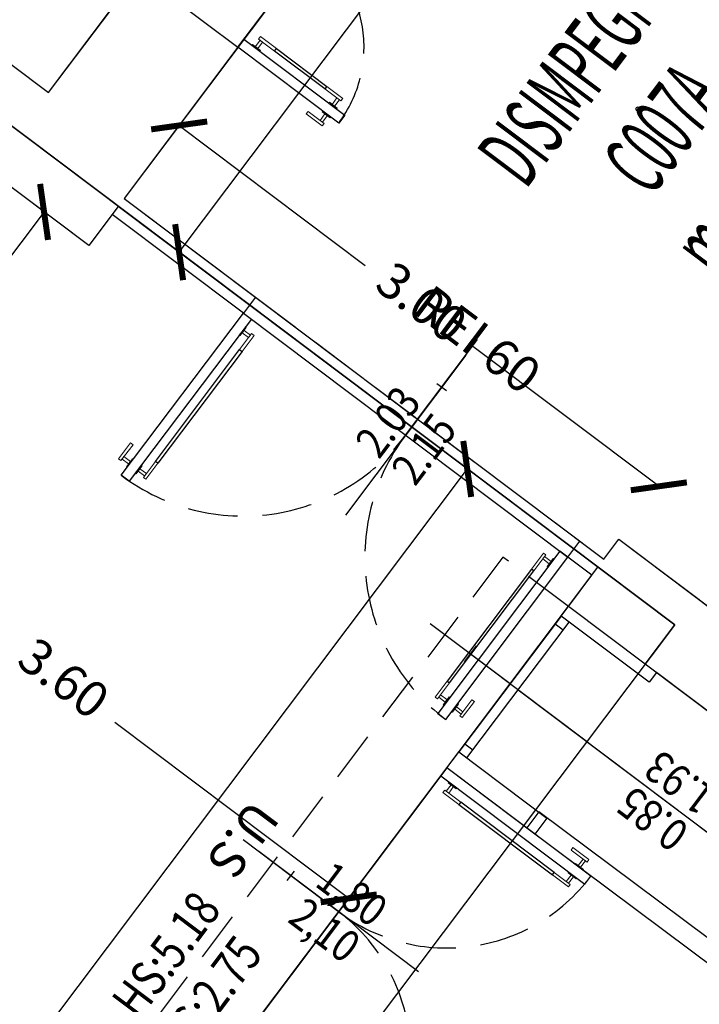
# Model space of a CAD drawing. Units: inches. Extents: x 281767 to 921357, y 25316 to 225119.
# Drawn here: x 909202 to 909541, y 152577 to 153069 of the extents above; entities that cross this region are included whole.
import ezdxf
from ezdxf.enums import TextEntityAlignment as Align

# ---------------------------------------------------------------- set-up
doc = ezdxf.new("R2010")
doc.units = ezdxf.units.IN
doc.header["$MEASUREMENT"] = 0
doc.linetypes.add('HIDDEN', pattern=[0.375, 0.25, -0.125])
doc.layers.get('Defpoints').update_dxf_attribs({"color": 255})
for name, color, linetype in [('CATASTO 2', 210, 'Continuous'), ('EDIFICI_0', 252, 'Continuous'), ('EDIFICI_A-Campiture', 252, 'Continuous'), ('EDIFICI_A-FINESTRE', 135, 'Continuous'), ('EDIFICI_A-LOCALI', 7, 'Continuous'), ('EDIFICI_A-Polilinee', 135, 'Continuous'), ('EDIFICI_A-Polilinee lorde', 2, 'Continuous'), ('EDIFICI_A-PORTE', 53, 'Continuous'), ('EDIFICI_A-Quote', 5, 'Continuous'), ('EDIFICI_A-Travi', 5, 'HIDDEN'), ('EDIFICI_AA-Altezza', 6, 'Continuous'), ('EDIFICI_AA-Caratteristiche', 135, 'Continuous'), ('EDIFICI_AA-Destinazione', 53, 'Continuous'), ('EDIFICI_AA-Destinazione CEI', 30, 'Continuous'), ('EDIFICI_AA-Finestre', 252, 'Continuous'), ('EDIFICI_AA-Muri', 252, 'Continuous'), ('EDIFICI_AA-N.Vano', 5, 'Continuous'), ('EDIFICI_AA-Porte', 4, 'Continuous'), ('EDIFICI_AA-Rapporti', 135, 'Continuous'), ('EDIFICI_AA-Superficie', 135, 'Continuous'), ('EDIFICI_AA-Testi', 4, 'Continuous'), ('PROG_A_VISTA', 252, 'Continuous')]:
    doc.layers.add(name, color=color, linetype=linetype)
for name, color, linetype, plot in [('EDIFICI_AA-ClasseREI', 230, 'Continuous', False), ('EDIFICI_AA-Nretichette', 7, 'Continuous', False), ('EDIFICI_AA-Postiletto', 7, 'Continuous', False)]:
    doc.layers.add(name, color=color, linetype=linetype, plot=plot)
doc.styles.add('E_ROMANS', font='romans')
doc.styles.get("Standard").update_dxf_attribs({"font": 'arial.ttf'})
doc.dimstyles.new('E_1_100', dxfattribs={"dimtxt": 0.18, "dimasz": 0.2, "dimexe": 0, "dimexo": 0, "dimgap": 0.0625, "dimtad": 0, "dimtoh": 1, "dimzin": 1, "dimdsep": 46, "dimtxsty": 'E_ROMANS', "dimblk": 'ARCHTICK', "dimcen": 0.25, "dimse1": 1, "dimse2": 1, "dimclrd": 256, "dimclrt": 256, "dimadec": 0, "dimazin": 0, "dimtfac": 1, "dimtmove": 0, "dimatfit": 2, "dimldrblk": 'ARCHTICK', "dimfxl": 0.2, "dimfxlon": 1, "dimarcsym": 0})

# ---------------------------------------------------------------- blocks, each defined once
blk = doc.blocks.new('*U468')
for q in [(-0.5, 0), (1.35, 0)]:
    blk.add_line((0.5, 0), q)
at = {"flags": 9}
for tag in ['YAC_VANO_CLASSE', 'YAC_BLOCK', 'YAC_BLOCKID', 'YAC_BLOCKCODE', 'YAC_AZIENDA', 'YAC_NAMEU', 'YAC_DESCRIPTION', 'YAC_DESCRIZIONEAZIENDA', 'YAC_DESCRIZIONEU', 'YAC_NAME', 'YAC_NAMEB', 'YAC_UTENTE', 'YAC_CODUTENTE', 'YAC_DESCUTENTE', 'YAC_LEVEL1', 'YAC_LEVEL2', 'YAC_LEVEL3', 'YAC_LEVEL4', 'YAC_LEVEL5', 'YAC_LEVEL1DESC', 'YAC_LEVEL2DESC', 'YAC_LEVEL3DESC', 'YAC_LEVEL4DESC', 'YAC_LEVEL5DESC', 'YAC_POSITION1']:
    blk.add_attdef(tag, (0, 0), '', height=1, dxfattribs=at)
blk = doc.blocks.new('_ArchTick')
at = {"color": 0, "linetype": 'ByBlock', "const_width": 0.15}
blk.add_lwpolyline([(-0.5, -0.5), (0.5, 0.5)], dxfattribs=at)
blk = doc.blocks.new('*D587')
at = {"layer": 'Defpoints', "color": 0, "transparency": 16777216}
for p in [(58.4239, 22.8714), (53.7041, 17.9016), (54.3596, 17.4134)]:
    blk.add_point(p, dxfattribs=at)
at = {"layer": 'EDIFICI_A-Quote', "lineweight": -2, "transparency": 16777216}
for p, q in [((57.7683, 23.3596), (55.3772, 20.1485)), ((53.7041, 17.9016), (54.98, 19.6151))]:
    blk.add_line(p, q, dxfattribs=at)
at = {"layer": 'EDIFICI_A-Quote', "lineweight": -2, "transparency": 16777216, "xscale": 0.2, "yscale": 0.2, "zscale": 0.2}
for p, rotation in [((57.7683, 23.3596), 53.32707202020544), ((53.7041, 17.9016), 233.3270720202054)]:
    blk.add_blockref('_ArchTick', p, dxfattribs=dict(at, rotation=rotation))
at = {"layer": 'EDIFICI_A-Quote', "transparency": 16777216, "insert": (55.1786, 19.8818), "char_height": 0.18, "attachment_point": 5, "rotation": 53.3271, "style": 'E_ROMANS'}
blk.add_mtext('6.80', dxfattribs=at)
blk = doc.blocks.new('*D588')
at = {"layer": 'Defpoints', "color": 0, "transparency": 16777216}
for p in [(52.6786, 21.1837), (57.1869, 21.2103), (55.566, 19.0336)]:
    blk.add_point(p, dxfattribs=at)
at = {"layer": 'EDIFICI_A-Quote', "lineweight": -2, "transparency": 16777216}
for p, q in [((54.2995, 23.3604), (55.4731, 22.4865)), ((57.1869, 21.2103), (56.0133, 22.0842))]:
    blk.add_line(p, q, dxfattribs=at)
at = {"layer": 'EDIFICI_A-Quote', "lineweight": -2, "transparency": 16777216, "xscale": 0.2, "yscale": 0.2, "zscale": 0.2}
for p, rotation in [((54.2995, 23.3604), 143.3270720196223), ((57.1869, 21.2103), 323.3270720196223)]:
    blk.add_blockref('_ArchTick', p, dxfattribs=dict(at, rotation=rotation))
at = {"layer": 'EDIFICI_A-Quote', "transparency": 16777216, "insert": (55.7432, 22.2853), "char_height": 0.18, "attachment_point": 5, "rotation": 323.3271, "style": 'E_ROMANS'}
blk.add_mtext('3.60', dxfattribs=at)
blk = doc.blocks.new('*D592')
at = {"layer": 'Defpoints', "color": 0, "transparency": 16777216}
for p in [(56.3201, 25.0693), (56.1222, 24.8035), (58.5284, 23.0118)]:
    blk.add_point(p, dxfattribs=at)
at = {"layer": 'EDIFICI_A-Quote', "lineweight": -2, "transparency": 16777216}
for p, q in [((56.3201, 25.0693), (57.2531, 24.3746)), ((58.7263, 23.2776), (57.7933, 23.9723))]:
    blk.add_line(p, q, dxfattribs=at)
at = {"layer": 'EDIFICI_A-Quote', "lineweight": -2, "transparency": 16777216, "xscale": 0.2, "yscale": 0.2, "zscale": 0.2}
for p, rotation in [((56.3201, 25.0693), 143.3270720215797), ((58.7263, 23.2776), 323.3270720215797)]:
    blk.add_blockref('_ArchTick', p, dxfattribs=dict(at, rotation=rotation))
at = {"layer": 'EDIFICI_A-Quote', "transparency": 16777216, "insert": (57.5232, 24.1734), "char_height": 0.18, "attachment_point": 5, "rotation": 323.3271, "style": 'E_ROMANS'}
blk.add_mtext('3.00', dxfattribs=at)
blk = doc.blocks.new('*U474')
at = {"layer": 'Defpoints'}
for p, q in [((-0.425, 0.05), (-0.425, 2.05)), ((-0.425, 0), (-0.425, -0.5)), ((-0.475, -0.25), (-0.375, -0.25))]:
    blk.add_line(p, q, dxfattribs=at)
at = {"layer": 'EDIFICI_AA-Finestre'}
for p, q in [((0, 0.05), (-0.85, 0.05)), ((-0.85, 0.05), (-0.85, 0)), ((-0.8, 0.05), (-0.8, 0)), ((-0.05, 0), (-0.05, 0.05)), ((0, 0), (0, 0.05)), ((-0.85, 0), (0, 0))]:
    blk.add_line(p, q, dxfattribs=at)
at = {"layer": 'Defpoints', "flags": 14}
blk.add_attdef('LARG', text='', height=0.1, rotation=90, dxfattribs=at).set_placement((-0.475, -0.25), align=Align.BOTTOM_CENTER)
at = {"layer": 'Defpoints', "flags": 12}
blk.add_attdef('ALT', text='', height=0.1, rotation=90, dxfattribs=at).set_placement((-0.3, -0.25), align=Align.TOP_CENTER)
at = {"layer": 'EDIFICI_AA-Altezza', "style": 'E_ROMANS', "width": 0.8, "flags": 12}
blk.add_attdef('HD', text='', height=0.18, rotation=270, dxfattribs=at).set_placement((-0.35, 2.05), align=Align.MIDDLE_CENTER)
blk = doc.blocks.new('*D616')
at = {"layer": 'Defpoints', "color": 0, "transparency": 16777216}
for p in [(55.8714, 24.4667), (44.1141, 9.1461), (44.2423, 9.0506)]:
    blk.add_point(p, dxfattribs=at)
at = {"layer": 'EDIFICI_A-Quote', "lineweight": -2, "transparency": 16777216}
for p, q in [((55.6469, 24.6338), (50.1098, 17.1979)), ((44.1141, 9.1461), (49.6512, 16.582))]:
    blk.add_line(p, q, dxfattribs=at)
at = {"layer": 'EDIFICI_A-Quote', "lineweight": -2, "transparency": 16777216, "xscale": 0.2, "yscale": 0.2, "zscale": 0.2}
for p, rotation in [((55.6469, 24.6338), 53.32707200241167), ((44.1141, 9.1461), 233.3270720024117)]:
    blk.add_blockref('_ArchTick', p, dxfattribs=dict(at, rotation=rotation))
at = {"layer": 'EDIFICI_A-Quote', "transparency": 16777216, "insert": (49.8805, 16.8899), "char_height": 0.18, "attachment_point": 5, "rotation": 53.3271, "style": 'E_ROMANS'}
blk.add_mtext('19.31', dxfattribs=at)
blk = doc.blocks.new('*U469')
blk.add_line((0.5, 0), (-0.5, 0))
at = {"flags": 9}
for tag in ['YAC_VANO_CLASSE', 'YAC_BLOCK', 'YAC_BLOCKID', 'YAC_BLOCKCODE', 'YAC_AZIENDA', 'YAC_NAMEU', 'YAC_DESCRIPTION', 'YAC_DESCRIZIONEAZIENDA', 'YAC_DESCRIZIONEU', 'YAC_NAME', 'YAC_NAMEB', 'YAC_UTENTE', 'YAC_CODUTENTE', 'YAC_DESCUTENTE', 'YAC_LEVEL1', 'YAC_LEVEL2', 'YAC_LEVEL3', 'YAC_LEVEL4', 'YAC_LEVEL5', 'YAC_LEVEL1DESC', 'YAC_LEVEL2DESC', 'YAC_LEVEL3DESC', 'YAC_LEVEL4DESC', 'YAC_LEVEL5DESC', 'YAC_POSITION1']:
    blk.add_attdef(tag, (0, 0), '', height=1, dxfattribs=at)
blk = doc.blocks.new('Porte_Maniglione')
at = {"layer": 'EDIFICI_AA-Porte', "lineweight": 0}
blk.add_line((0, -0.05), (0, 0), dxfattribs=at)
blk.add_lwpolyline([(0.005, -0.05), (0.005, -0.1), (0, -0.1), (0, -0.05)], close=True, dxfattribs=at)
at = {"layer": 'EDIFICI_AA-Porte', "lineweight": 0, "flags": 128}
for points in [[(0.045, -0.0675), (0.005, -0.0675), (0.005, -0.0825), (0.045, -0.0825), (0.045, -0.0675)], [(0.06, -0.0575), (0.045, -0.0575), (0.045, -0.1575), (0.06, -0.1575), (0.06, -0.0575)]]:
    blk.add_lwpolyline(points, close=True, dxfattribs=at)
at = {"layer": 'EDIFICI_AA-Porte', "lineweight": 0}
blk.add_point((0, -0.05), dxfattribs=at)
blk = doc.blocks.new('Porte_Maniglie')
at = {"layer": 'EDIFICI_AA-Porte', "lineweight": 0}
blk.add_line((0.05, 0), (0, 0), dxfattribs=at)
at = {"layer": 'EDIFICI_AA-Porte', "lineweight": 0, "flags": 128}
for points in [[(0.0575, 0.06), (0.0575, 0.045), (0.1575, 0.045), (0.1575, 0.06), (0.0575, 0.06)], [(0.0675, 0.045), (0.0675, 0.005), (0.0825, 0.005), (0.0825, 0.045), (0.0675, 0.045)], [(0.0575, -0.11), (0.0575, -0.095), (0.1575, -0.095), (0.1575, -0.11), (0.0575, -0.11)], [(0.0675, -0.095), (0.0675, -0.055), (0.0825, -0.055), (0.0825, -0.095), (0.0675, -0.095)]]:
    blk.add_lwpolyline(points, close=True, dxfattribs=at)
at = {"layer": 'EDIFICI_AA-Porte', "lineweight": 0}
for points in [[(0.05, 0.005), (0.1, 0.005), (0.1, 0), (0.05, 0)], [(0.05, -0.055), (0.1, -0.055), (0.1, -0.05), (0.05, -0.05)]]:
    blk.add_lwpolyline(points, close=True, dxfattribs=at)
blk.add_point((0.05, 0), dxfattribs=at)
blk = doc.blocks.new('*U476')
at = {"layer": 'Defpoints'}
for p, q in [((-1.8, 0), (0, 0)), ((-0.9, 0), (-0.9, -0.598)), ((-0.87, -0.299), (-0.93, -0.299))]:
    blk.add_line(p, q, dxfattribs=at)
at = {"layer": 'EDIFICI_AA-Porte'}
for points in [[(-1.75, 0), (-1.75, 0.9), (-1.8, 0.9), (-1.8, 0)], [(-0.05, 0), (-0.05, 0.9), (0, 0.9), (0, 0)], [(-1.69, 0.7425), (-1.705, 0.7425), (-1.705, 0.1575), (-1.69, 0.1575)], [(-0.1101, 0.7425), (-0.0951, 0.7425), (-0.095, 0.1575), (-0.11, 0.1575)]]:
    blk.add_lwpolyline(points, close=True, dxfattribs=at)
at = {"layer": 'EDIFICI_AA-Porte', "linetype": 'HIDDEN'}
for centre, start, end in [((-1.8, 0), 0, 90), ((0, 0), 90, 180)]:
    blk.add_arc(centre, 0.9, start, end, dxfattribs=at)
for name, p, rotation in [('Porte_Maniglie', (-1.75, 0.9), 270), ('Porte_Maniglione', (-0.05, 0), 180)]:
    blk.add_blockref(name, p, dxfattribs=dict(rotation=rotation))
at = {"extrusion": (0, 0, -1), "zscale": -1}
for name, p, rotation in [('Porte_Maniglie', (0.05, 0.9), 270.037978869471), ('Porte_Maniglione', (1.75, 0), 180)]:
    blk.add_blockref(name, p, dxfattribs=dict(at, rotation=rotation))
at = {"layer": 'Defpoints', "flags": 2}
blk.add_attdef('LARG', text='', height=0.1, rotation=270, dxfattribs=at).set_placement((-0.87, -0.299), align=Align.BOTTOM_CENTER)
at = {"layer": 'Defpoints', "flags": 12}
blk.add_attdef('ALT', text='', height=0.1, rotation=270, dxfattribs=at).set_placement((-1.03, -0.299), align=Align.TOP_CENTER)
at = {"layer": 'EDIFICI_AA-Testi', "style": 'E_ROMANS', "flags": 12}
blk.add_attdef('REI', text='', height=0.18, dxfattribs=at).set_placement((-1, -0.598), align=Align.MIDDLE_CENTER)
blk = doc.blocks.new('VANO_COD')
at = {"layer": 'Defpoints'}
blk.add_circle((0, 0), 0.01, dxfattribs=at)
at = {"flags": 9}
for tag in ['YAC_BLOCK', 'YAC_BLOCKID', 'YAC_BLOCKCODE', 'YAC_NAME', 'YAC_NAMEB', 'YAC_DESCRIPTION', 'YAC_AZIENDA', 'YAC_DESCRIZIONEAZIENDA', 'YAC_NAMEU', 'YAC_DESCRIZIONEU', 'YAC_UTENTE', 'YAC_CODUTENTE', 'YAC_DESCUTENTE', 'YAC_LEVEL1', 'YAC_LEVEL2', 'YAC_LEVEL3', 'YAC_LEVEL4', 'YAC_LEVEL5', 'YAC_LEVEL1DESC', 'YAC_LEVEL2DESC', 'YAC_LEVEL3DESC', 'YAC_LEVEL4DESC', 'YAC_LEVEL5DESC', 'YAC_POSITION1', 'YAC_POSITION2', 'YAC_POSITION3', 'YAC_POSITION4', 'YAC_POSITION5', 'YAC_CODICETOTALE', 'YAC_VANO_CLASSE', 'YAC_ATTRIBUTE_SITE_ID']:
    blk.add_attdef(tag, (0, 0), '', height=1, dxfattribs=at)
at = {"layer": 'EDIFICI_AA-Altezza', "color": 6, "style": 'E_ROMANS', "width": 0.5, "flags": 8}
blk.add_attdef('YAC_ATTRIBUTE_ALTEZZA', text='', height=0.32, dxfattribs=at).set_placement((0, -1.3503), align=Align.CENTER)
at = {"layer": 'EDIFICI_AA-Caratteristiche', "style": 'E_ROMANS', "width": 0.5, "flags": 9}
for tag, p in [('YAC_ATTRIBUTE_BL_ID', (0, 1.2341)), ('YAC_ATTRIBUTE_FL_ID', (0, 0.7221)), ('YAC_ATTRIBUTE_QUOTA_PAVIMENTO', (0, -4.977)), ('YAC_ATTRIBUTE_PERIMETRO', (0, -5.4951)), ('YAC_ATTRIBUTE_SUPERFICIE_PARETI', (0, -6.0132)), ('YAC_ATTRIBUTE_VOLUME', (0, -6.5313)), ('YAC_ATTRIBUTE_PAVIMENTO', (0, -7.0494)), ('YAC_ATTRIBUTE_RIVESTIMENTO_E_ALTEZZA', (0, -7.5674)), ('YAC_ATTRIBUTE_FINITURA_PARETI', (0, -8.0855)), ('YAC_ATTRIBUTE_FINITURA_SOFFITTO', (0, -8.6036)), ('YAC_ATTRIBUTE_CONTROSOFFITTO', (0, -9.1217)), ('YAC_ATTRIBUTE_FOTO_1', (0, -9.6398)), ('YAC_ATTRIBUTE_FOTO_2', (0, -10.1579)), ('YAC_ATTRIBUTE_FOTO_3', (0, -10.676)), ('YAC_ATTRIBUTE_FOTO_4', (0, -11.1941)), ('YAC_ATTRIBUTE_FOTO_5', (0, -11.7122)), ('YAC_ATTRIBUTE_FOTO_6', (0, -12.2303))]:
    blk.add_attdef(tag, text='', height=0.32, dxfattribs=at).set_placement(p, align=Align.CENTER)
at = {"layer": 'EDIFICI_AA-ClasseREI', "style": 'E_ROMANS', "width": 0.5, "flags": 9}
blk.add_attdef('YAC_ATTRIBUTE_CLASSE_REI', text='', height=0.32, dxfattribs=at).set_placement((0, -3.4227), align=Align.CENTER)
at = {"layer": 'EDIFICI_AA-Destinazione', "color": 53, "style": 'E_ROMANS', "width": 0.5, "flags": 8}
blk.add_attdef('YAC_ATTRIBUTE_DESTINAZIONE_USO', text='', height=0.32, dxfattribs=at).set_placement((0, 0.204), align=Align.CENTER)
at = {"layer": 'EDIFICI_AA-Destinazione CEI', "style": 'E_ROMANS', "width": 0.5, "flags": 9}
blk.add_attdef('YAC_ATTRIBUTE_CLASSIF_USO_MEDICO', text='', height=0.32, dxfattribs=at).set_placement((0, -2.9046), align=Align.CENTER)
at = {"layer": 'EDIFICI_AA-N.Vano', "color": 5, "style": 'E_ROMANS', "width": 0.5, "flags": 8}
blk.add_attdef('YAC_ATTRIBUTE_RM_ID', text='', height=0.32, dxfattribs=at).set_placement((0, -0.3202), align=Align.CENTER)
at = {"layer": 'EDIFICI_AA-Nretichette', "style": 'E_ROMANS', "width": 0.5, "flags": 9}
blk.add_attdef('YAC_ATTRIBUTE_NR_ETICHETTE', text='', height=0.32, dxfattribs=at).set_placement((0, -4.4589), align=Align.CENTER)
at = {"layer": 'EDIFICI_AA-Postiletto', "style": 'E_ROMANS', "width": 0.5, "flags": 9}
blk.add_attdef('YAC_ATTRIBUTE_NR_POSTI_LETTO', text='', height=0.32, dxfattribs=at).set_placement((0, -3.9408), align=Align.CENTER)
at = {"layer": 'EDIFICI_AA-Rapporti', "style": 'E_ROMANS', "width": 0.5, "flags": 9}
for tag, p in [('YAC_ATTRIBUTE_R_ILLUMINANTE', (0, -1.8684)), ('YAC_ATTRIBUTE_R_VENTILANTE', (0, -2.3865))]:
    blk.add_attdef(tag, text='', height=0.32, dxfattribs=at).set_placement(p, align=Align.CENTER)
at = {"layer": 'EDIFICI_AA-Superficie', "color": 135, "style": 'E_ROMANS', "width": 0.5, "flags": 8}
blk.add_attdef('YAC_ATTRIBUTE_SUPERFICIE', text='', height=0.32, dxfattribs=at).set_placement((0, -0.8322), align=Align.CENTER)
blk = doc.blocks.new('*D897')
at = {"layer": 'Defpoints', "color": 0, "transparency": 16777216}
for p in [(3.1763, -77.3163), (0.8412, -80.4523), (1.1509, -80.6829)]:
    blk.add_point(p, dxfattribs=at)
at = {"layer": 'EDIFICI_A-Quote', "lineweight": -2, "transparency": 16777216}
for p, q in [((3.4861, -77.547), (2.8572, -78.3915)), ((1.1509, -80.6829), (2.4857, -78.8905))]:
    blk.add_line(p, q, dxfattribs=at)
at = {"layer": 'EDIFICI_A-Quote', "lineweight": -2, "transparency": 16777216, "xscale": 0.2, "yscale": 0.2, "zscale": 0.2}
for p, rotation in [((3.4861, -77.547), 53.32707196341319), ((1.1509, -80.6829), 233.3270719634132)]:
    blk.add_blockref('_ArchTick', p, dxfattribs=dict(at, rotation=rotation))
at = {"layer": 'EDIFICI_A-Quote', "transparency": 16777216, "insert": (2.6715, -78.641), "char_height": 0.18, "attachment_point": 5, "rotation": 53.3271, "style": 'E_ROMANS'}
blk.add_mtext('3.91', dxfattribs=at)
blk = doc.blocks.new('*D899')
at = {"layer": 'Defpoints', "color": 0, "transparency": 16777216}
for p in [(3.1802, -77.3203), (6.0251, -79.5275), (5.7709, -79.8552)]:
    blk.add_point(p, dxfattribs=at)
at = {"layer": 'EDIFICI_A-Quote', "lineweight": -2, "transparency": 16777216}
for p, q in [((2.926, -77.648), (4.744, -79.0585)), ((5.7709, -79.8552), (5.2762, -79.4714))]:
    blk.add_line(p, q, dxfattribs=at)
at = {"layer": 'EDIFICI_A-Quote', "lineweight": -2, "transparency": 16777216, "xscale": 0.2, "yscale": 0.2, "zscale": 0.2}
for p, rotation in [((2.926, -77.648), 142.1938100490102), ((5.7709, -79.8552), 322.1938100490102)]:
    blk.add_blockref('_ArchTick', p, dxfattribs=dict(at, rotation=rotation))
at = {"layer": 'EDIFICI_A-Quote', "transparency": 16777216, "insert": (5.0101, -79.2649), "char_height": 0.18, "attachment_point": 5, "rotation": 322.1938, "style": 'E_ROMANS'}
blk.add_mtext('3.60', dxfattribs=at)
blk = doc.blocks.new('*U445')
at = {"layer": 'Defpoints'}
for p, q in [((-1.015, 0), (-1.015, 0.598)), ((-0.985, 0.299), (-1.045, 0.299)), ((-2.03, 0), (0, 0))]:
    blk.add_line(p, q, dxfattribs=at)
at = {"layer": 'EDIFICI_AA-Porte'}
for points in [[(-1.98, 0), (-1.98, -1.015), (-2.03, -1.015), (-2.03, 0)], [(-0.05, 0), (-0.05, -1.015), (0, -1.015), (0, 0)], [(-1.92, -0.8575), (-1.935, -0.8575), (-1.935, -0.1575), (-1.92, -0.1575)], [(-0.11, -0.8575), (-0.095, -0.8575), (-0.095, -0.1575), (-0.11, -0.1575)]]:
    blk.add_lwpolyline(points, close=True, dxfattribs=at)
at = {"layer": 'EDIFICI_AA-Porte', "linetype": 'HIDDEN'}
for centre, start, end in [((-2.03, 0), 270, 0), ((0, 0), 180, 270)]:
    blk.add_arc(centre, 1.015, start, end, dxfattribs=at)
at = {"xscale": -1}
blk.add_blockref('Porte_Maniglione', (-0.05, 0), dxfattribs=at)
at = {"extrusion": (0, 0, -1), "xscale": -1, "zscale": -1}
blk.add_blockref('Porte_Maniglione', (1.98, 0), dxfattribs=at)
at = {"extrusion": (0, 0, -1), "zscale": -1, "rotation": 89.99999999999937}
blk.add_blockref('Porte_Maniglie', (1.98, -1.015), dxfattribs=at)
at = {"extrusion": (0, 0, -1), "xscale": -1, "zscale": -1, "rotation": 270}
blk.add_blockref('Porte_Maniglie', (0.05, -1.015), dxfattribs=at)
at = {"layer": 'Defpoints', "flags": 2}
blk.add_attdef('LARG', text='', height=0.1, rotation=270, dxfattribs=at).set_placement((-0.985, 0.299), align=Align.BOTTOM_CENTER)
at = {"layer": 'Defpoints', "flags": 12}
blk.add_attdef('ALT', text='', height=0.1, rotation=270, dxfattribs=at).set_placement((-1.045, 0.299), align=Align.TOP_CENTER)
at = {"layer": 'EDIFICI_AA-Testi', "style": 'E_ROMANS', "flags": 12}
blk.add_attdef('REI', text='', height=0.18, dxfattribs=at).set_placement((-1.015, 0.598), align=Align.MIDDLE_CENTER)
blk = doc.blocks.new('*U410')
at = {"layer": 'Defpoints'}
for p, q in [((-0.63, 0), (-0.63, 0.598)), ((-0.6, 0.299), (-0.66, 0.299)), ((-1.26, 0), (0, 0))]:
    blk.add_line(p, q, dxfattribs=at)
at = {"layer": 'EDIFICI_AA-Porte'}
for points in [[(-1.21, 0), (-1.21, -0.63), (-1.26, -0.63), (-1.26, 0)], [(-0.05, 0), (-0.05, -0.63), (0, -0.63), (0, 0)], [(-1.15, -0.4725), (-1.165, -0.4725), (-1.165, -0.1575), (-1.15, -0.1575)], [(-0.11, -0.4725), (-0.095, -0.4725), (-0.095, -0.1575), (-0.11, -0.1575)]]:
    blk.add_lwpolyline(points, close=True, dxfattribs=at)
at = {"layer": 'EDIFICI_AA-Porte', "linetype": 'HIDDEN'}
for centre, start, end in [((-1.26, 0), 270, 0), ((0, 0), 180, 270)]:
    blk.add_arc(centre, 0.63, start, end, dxfattribs=at)
at = {"xscale": -1}
blk.add_blockref('Porte_Maniglione', (-0.05, 0), dxfattribs=at)
at = {"extrusion": (0, 0, -1), "xscale": -1, "zscale": -1}
blk.add_blockref('Porte_Maniglione', (1.21, 0), dxfattribs=at)
at = {"extrusion": (0, 0, -1), "zscale": -1, "rotation": 89.99999999999953}
blk.add_blockref('Porte_Maniglie', (1.21, -0.63), dxfattribs=at)
at = {"rotation": 90.00000000000026}
blk.add_blockref('Porte_Maniglie', (-0.05, -0.63), dxfattribs=at)
at = {"layer": 'Defpoints', "flags": 2}
blk.add_attdef('LARG', text='', height=0.1, rotation=270, dxfattribs=at).set_placement((-0.6, 0.299), align=Align.BOTTOM_CENTER)
at = {"layer": 'Defpoints', "flags": 12}
blk.add_attdef('ALT', text='', height=0.1, rotation=270, dxfattribs=at).set_placement((-0.66, 0.299), align=Align.TOP_CENTER)
at = {"layer": 'EDIFICI_AA-Testi', "style": 'E_ROMANS', "flags": 12}
blk.add_attdef('REI', text='', height=0.18, dxfattribs=at).set_placement((-0.63, 0.598), align=Align.MIDDLE_CENTER)
blk = doc.blocks.new('A$C3E1F46CE')
at = {"layer": 'EDIFICI_A-Campiture'}
h = blk.add_hatch(dxfattribs=at)
h.set_pattern_fill('ANSI37', color=256, scale=0.8, angle=8)
h.set_pattern_definition([(53, (708.7733, 129.883), (-2.028534, 1.52861), []), (143, (708.7733, 129.883), (-1.52861, -2.028534), [])])
h.paths.add_polyline_path([(77.7441, 76.8016), (58.304, 91.2813), (39.5095, 66.0481), (48.3506, 59.4446), (66.7716, 84.1763), (68.4076, 82.9577), (49.9903, 58.231), (58.9302, 51.5425)])
h.paths.add_polyline_path([(82.9428, 124.3609), (77.9746, 117.6906), (97.4147, 103.211), (106.4109, 115.2891), (106.407, 116.6207)])
edge = h.paths.add_edge_path(flags=16)
edge.add_arc((94.9936, 115.613), 0.65, -0.0071, 359.9929)
edge = h.paths.add_edge_path(flags=0)
edge.add_arc((94.9936, 115.613), 0.55, -0.0071, 359.9929)
edge = h.paths.add_edge_path(flags=0)
edge.add_arc((94.9936, 115.613), 0.5, -0.0071, 359.9929)
edge = h.paths.add_edge_path(flags=16)
edge.add_arc((91.4991, 110.9214), 0.65, -0.0071, 359.9929)
edge = h.paths.add_edge_path(flags=16)
edge.add_arc((89.435, 120.0026), 0.95, -0.0071, 359.9929)
edge = h.paths.add_edge_path(flags=0)
edge.add_arc((91.4991, 110.9214), 0.55, -0.0071, 359.9929)
edge = h.paths.add_edge_path(flags=0)
edge.add_arc((89.435, 120.0026), 0.85, -0.0071, 359.9929)
edge = h.paths.add_edge_path(flags=0)
edge.add_arc((91.4991, 110.9214), 0.5, -0.0071, 359.9929)
edge = h.paths.add_edge_path(flags=0)
edge.add_arc((89.435, 120.0026), 0.8, -0.0071, 359.9929)
edge = h.paths.add_edge_path(flags=16)
edge.add_arc((85.9405, 115.311), 0.95, -0.0071, 359.9929)
edge = h.paths.add_edge_path(flags=0)
edge.add_arc((85.9405, 115.311), 0.85, -0.0071, 359.9929)
edge = h.paths.add_edge_path(flags=0)
edge.add_arc((85.9405, 115.311), 0.8, -0.0071, 359.9929)
edge = h.paths.add_edge_path(flags=16)
edge.add_arc((99.605, 112.1783), 0.65, -0.0071, 359.9929)
edge = h.paths.add_edge_path(flags=0)
edge.add_arc((99.605, 112.1783), 0.55, -0.0071, 359.9929)
edge = h.paths.add_edge_path(flags=0)
edge.add_arc((99.605, 112.1783), 0.5, -0.0071, 359.9929)
edge = h.paths.add_edge_path(flags=16)
edge.add_arc((102.2632, 115.7471), 0.95, -0.0071, 359.9929)
edge = h.paths.add_edge_path(flags=16)
edge.add_arc((96.1105, 107.4867), 0.65, -0.0071, 359.9929)
edge = h.paths.add_edge_path(flags=0)
edge.add_arc((102.2632, 115.7471), 0.85, -0.0071, 359.9929)
edge = h.paths.add_edge_path(flags=0)
edge.add_arc((96.1105, 107.4867), 0.55, -0.0071, 359.9929)
edge = h.paths.add_edge_path(flags=0)
edge.add_arc((102.2632, 115.7471), 0.8, -0.0071, 359.9929)
edge = h.paths.add_edge_path(flags=0)
edge.add_arc((96.1105, 107.4867), 0.5, -0.0071, 359.9929)
h.paths.add_polyline_path([(33.4169, 39.395), (24.5758, 45.9985), (1.1859, 14.5956), (1.9878, 13.9982), (1.2113, 12.9556), (9.0507, 7.1166), (9.8272, 8.1592), (10.0357, 8.0039)])
h.paths.add_polyline_path([(43.9966, 31.4929), (35.0514, 38.1742), (11.6718, 6.7853), (11.9044, 6.612), (11.1278, 5.5695), (17.7482, 0.6384), (32.5624, 20.5276), (34.6636, 18.9625)])
h.paths.add_polyline_path([(33.9796, 15.831), (35.3438, 17.6454), (34.4838, 18.2859), (34.663, 18.5265), (33.9201, 19.0799), (32.3757, 17.0257)], flags=17)
blk = doc.blocks.new('E_H_AMB_ATR_PROG')
at = {"layer": 'EDIFICI_A-Polilinee'}
blk.add_lwpolyline([(54.3596, 17.4134), (58.4239, 22.8714), (56.0177, 24.6632), (55.8714, 24.4667), (55.3901, 24.825)], dxfattribs=at)
at = {"layer": 'EDIFICI_A-Polilinee lorde'}
blk.add_lwpolyline([(16.245, 1.2223), (39.0957, -15.7932), (46.2985, -6.1204), (44.6623, -4.902), (51.0588, 3.688), (50.0559, 4.4348), (50.1934, 4.6192), (49.9369, 4.8101), (47.1377, 6.8945), (54.7526, 17.1208), (54.8007, 17.0849), (55.1591, 17.5662), (55.1029, 17.608), (55.1268, 17.6401), (58.8089, 22.5847), (45.4065, 32.5647)], dxfattribs=at)
at = {"layer": 'EDIFICI_A-Travi'}
blk.add_line((56.7052, 24.2135), (58.3334, 23.0011), dxfattribs=at)
blk.add_lwpolyline([(58.2775, 22.6749), (57.9487, 22.9198), (46.4159, 7.4321)], dxfattribs=at)
at = {"layer": 'EDIFICI_AA-Muri'}
for points in [[(49.2073, 37.2838), (45.7373, 32.6239), (55.6667, 25.23), (56.1147, 25.8315), (56.6119, 25.4612), (56.0476, 24.7033), (56.7052, 24.2135), (56.6455, 24.1333), (55.9878, 24.6231), (55.8714, 24.4667), (45.0757, 32.5056), (48.8383, 37.5586)], [(58.394, 22.8313), (58.2737, 22.9209), (58.3334, 23.0011), (58.4537, 22.9115), (58.5284, 23.0118), (59.0658, 22.6116), (61.127, 21.0767), (61.1748, 21.1409), (61.4235, 20.9557), (61.3936, 20.9156), (61.4337, 20.8858), (61.1649, 20.5248), (58.7187, 22.3464), (58.6828, 22.2983), (58.2417, 22.6268)], [(58.1155, 21.5364), (57.6743, 21.8648), (57.734, 21.9451), (58.1752, 21.6166)]]:
    blk.add_lwpolyline(points, close=True, dxfattribs=at)
at = {"layer": 'EDIFICI_AA-Porte'}
blk.add_line((56.6455, 24.1333), (58.2737, 22.9209), dxfattribs=at)
ref = blk.add_blockref('*U474', (57.734, 21.9451), dxfattribs=dict(rotation=233.3270720024138))
ref.add_attrib('HD', 'HD:0.89', dxfattribs={"layer": 'EDIFICI_AA-Altezza', "height": 0.18, "rotation": 143.3271, "style": 'E_ROMANS', "width": 0.8, "flags": 12}).set_placement((59.6321, 21.0616), align=Align.MIDDLE_CENTER)
ref = blk.add_blockref('*U476', (56.5993, 20.4211), dxfattribs=dict(rotation=233.3270720077175))
ref.add_attrib('REI', 'U.S', dxfattribs={"layer": 'EDIFICI_AA-Testi', "height": 0.18, "rotation": 233.3271, "style": 'E_ROMANS', "flags": 12}).set_placement((56.6572, 21.5002), align=Align.MIDDLE_CENTER)
at = {"layer": 'EDIFICI_A-FINESTRE'}
ref = blk.add_blockref('*U468', (58.7699, 21.7036), dxfattribs=dict(at, rotation=143.3270720024138))
ref.add_attrib('YAC_ATTRIBUTE_LARGHEZZA', '0.85', dxfattribs={"height": 0.16, "rotation": 143.3271, "style": 'E_ROMANS', "width": 0.85}).set_placement((58.7514, 21.6789), align=Align.CENTER)
ref.add_attrib('YAC_ATTRIBUTE_ALTEZZA', '1.93', dxfattribs={"height": 0.16, "rotation": 143.3271, "style": 'E_ROMANS', "width": 0.85}).set_placement((58.7905, 21.7312), align=Align.TOP_CENTER)
at = {"layer": 'EDIFICI_A-PORTE'}
ref = blk.add_blockref('*U469', (57.1368, 21.143), dxfattribs=dict(at, rotation=323.3270720077174))
ref.add_attrib('YAC_ATTRIBUTE_LARGHEZZA', '1,80', dxfattribs={"height": 0.16, "rotation": 323.3271, "style": 'E_ROMANS', "width": 0.85}).set_placement((57.1552, 21.1677), align=Align.CENTER)
ref.add_attrib('YAC_ATTRIBUTE_ALTEZZA', '2,10', dxfattribs={"height": 0.16, "rotation": 323.3271, "style": 'E_ROMANS', "width": 0.85}).set_placement((57.1162, 21.1154), align=Align.TOP_CENTER)
at = {"layer": 'EDIFICI_AA-Altezza', "style": 'E_ROMANS', "width": 0.8}
for s, p in [('HS:5.18', (56.2755, 20.924)), ('HC:2.75', (56.4833, 20.7007))]:
    blk.add_text(s, height=0.18, rotation=53.3271, dxfattribs=at).set_placement(p, align=Align.MIDDLE_CENTER)
at = {"layer": 'EDIFICI_A-Quote'}
for base, p1, p2, angle, picture, middle in [((56.3201, 25.0693), (58.5284, 23.0118), (56.1222, 24.8035), 143.3271, '*D592', (57.5232, 24.1734)), ((53.7040716, 17.9015594), (58.4238632, 22.8714276), (54.3596025, 17.4134234), 233.327072, '*D587', (55.17863, 19.8817833))]:
    dim = blk.add_linear_dim(base=base, p1=p1, p2=p2, angle=angle, dimstyle='E_1_100', dxfattribs=at)
    dim.commit()
    dim.dimension.update_dxf_attribs({"geometry": picture, "text_midpoint": middle, "dimtype": 128})
for base, p1, p2, angle, picture, middle in [((44.1141, 9.1461), (55.8714, 24.4667), (44.2423, 9.0506), 53.3271, '*D616', (49.8805, 16.8899)), ((57.1869, 21.2103), (52.6786, 21.1837), (55.566, 19.0336), 323.3271, '*D588', (55.7432, 22.2853))]:
    dim = blk.add_linear_dim(base=base, p1=p1, p2=p2, angle=angle, dimstyle='E_1_100', dxfattribs=at)
    dim.commit()
    dim.dimension.update_dxf_attribs({"geometry": picture, "text_midpoint": middle})
blk = doc.blocks.new('*U470')
at = {"layer": 'EDIFICI_A-Polilinee'}
for points in [[(8.4082, -69.2615), (11.2795, -65.4054), (1.3771, -57.9752), (-9.4348, -72.4949), (0.4946, -79.8888)], [(4.596, -81.4467), (6.0251, -79.5275), (3.1807, -77.3197), (0.8755, -80.4155), (3.2816, -82.2072), (3.3563, -82.1069), (3.8375, -82.4653)]]:
    blk.add_lwpolyline(points, close=True, dxfattribs=at)
at = {"layer": 'EDIFICI_A-Polilinee lorde'}
blk.add_lwpolyline([(16.5612, -68.6935), (12.4731, -74.1836), (13.2912, -74.7927), (12.9926, -75.1938), (12.9525, -75.1639), (9.7214, -79.5031), (9.7615, -79.5329), (9.4748, -79.9179), (9.4347, -79.888), (6.2215, -84.2031), (6.2616, -84.233), (5.9928, -84.5939), (3.4904, -82.7305), (3.6368, -82.534), (-9.7656, -72.554)], dxfattribs=at)
at = {"layer": 'EDIFICI_A-Travi'}
blk.add_line((1.5331, -80.9052), (3.1613, -82.1176), dxfattribs=at)
at = {"layer": 'EDIFICI_AA-Muri'}
blk.add_lwpolyline([(-9.4348, -72.4949), (0.4946, -79.8888), (0.9426, -79.2872), (1.4399, -79.6575), (0.8755, -80.4155), (1.5331, -80.9052), (1.4734, -80.9854), (0.8157, -80.4957), (0.6993, -80.6521), (-10.0964, -72.6131)], dxfattribs=at)
blk.add_lwpolyline([(3.2219, -82.2874), (3.1016, -82.1978), (3.1613, -82.1176), (3.2816, -82.2072), (3.3563, -82.1069), (3.8937, -82.5071), (5.955, -84.042), (6.0027, -83.9779), (6.2514, -84.163), (6.2215, -84.2031), (6.2616, -84.233), (5.9928, -84.5939), (3.1054, -82.4438)], close=True, dxfattribs=at)
ref = blk.add_blockref('*U410', (2.1924, -78.6469), dxfattribs=dict(rotation=53.32707195121863))
ref.add_attrib('REI', 'REI 60', dxfattribs={"layer": 'EDIFICI_AA-Testi', "height": 0.18, "rotation": 53.3271, "style": 'E_ROMANS', "flags": 12}).set_placement((1.3365, -78.7951), align=Align.MIDDLE_CENTER)
ref = blk.add_blockref('*U445', (3.1016, -82.1978), dxfattribs=dict(rotation=323.3270719512186))
ref.add_attrib('REI', 'REI 60', dxfattribs={"layer": 'EDIFICI_AA-Testi', "height": 0.18, "rotation": 323.3271, "style": 'E_ROMANS', "flags": 12}).set_placement((2.6447, -81.112), align=Align.MIDDLE_CENTER)
at = {"layer": 'EDIFICI_A-LOCALI'}
ref = blk.add_blockref('VANO_COD', (3.4409, -79.9557), dxfattribs=dict(at, rotation=53.32707195121863))
ref.add_attrib('YAC_ATTRIBUTE_RM_ID', 'C007A', dxfattribs={"color": 5, "height": 0.32, "rotation": 53.3271, "style": 'E_ROMANS', "width": 0.5, "flags": 8}).set_placement((3.6977, -80.1469), align=Align.CENTER)
ref.add_attrib('YAC_ATTRIBUTE_SUPERFICIE', 'mq13.69', dxfattribs={"color": 135, "height": 0.32, "rotation": 53.3271, "style": 'E_ROMANS', "width": 0.5, "flags": 8}).set_placement((4.1084, -80.4527), align=Align.CENTER)
ref.add_attrib('YAC_ATTRIBUTE_ALTEZZA', 'Hc:3.59', dxfattribs={"color": 6, "height": 0.32, "rotation": 53.3271, "style": 'E_ROMANS', "width": 0.5, "flags": 8}).set_placement((4.5239, -80.7621), align=Align.CENTER)
ref.add_attrib('YAC_ATTRIBUTE_DESTINAZIONE_USO', 'DISIMPEGNO', dxfattribs={"color": 53, "height": 0.32, "rotation": 53.3271, "style": 'E_ROMANS', "width": 0.5, "flags": 8}).set_placement((3.2773, -79.8338), align=Align.CENTER)
at = {"layer": 'EDIFICI_A-PORTE'}
ref = blk.add_blockref('*U469', (2.2875, -81.5916), dxfattribs=dict(at, rotation=53.32707195121863))
ref.add_attrib('YAC_ATTRIBUTE_LARGHEZZA', '2.03', dxfattribs={"height": 0.16, "rotation": 53.3271, "style": 'E_ROMANS', "width": 0.85}).set_placement((2.2628, -81.5732), align=Align.CENTER)
ref.add_attrib('YAC_ATTRIBUTE_ALTEZZA', '2.15', dxfattribs={"height": 0.16, "rotation": 53.3271, "style": 'E_ROMANS', "width": 0.85}).set_placement((2.3151, -81.6122), align=Align.TOP_CENTER)
at = {"layer": 'EDIFICI_A-Quote'}
for base, p1, p2, angle, picture, middle in [((1.1509, -80.6829), (3.1763, -77.3163), (0.8412, -80.4523), 233.3271, '*D897', (2.6715, -78.641)), ((5.7709, -79.8552), (3.1802, -77.3203), (6.0251, -79.5275), 322.1938, '*D899', (5.0101, -79.2649))]:
    dim = blk.add_linear_dim(base=base, p1=p1, p2=p2, angle=angle, dimstyle='E_1_100', dxfattribs=at)
    dim.commit()
    dim.dimension.update_dxf_attribs({"geometry": picture, "text_midpoint": middle, "dimtype": 128})

msp = doc.modelspace()

# ---------------------------------------------------------------- linework, layer by layer
at = {"layer": 'PROG_A_VISTA'}
msp.add_lwpolyline([(909891.18, 152339.99), (909897.16, 152348), (909461.32, 152673.54), (909455.33, 152665.53)], close=True, dxfattribs=at)

# ---------------------------------------------------------------- block references
at = {"layer": 'CATASTO 2', "xscale": 100, "yscale": 100, "zscale": 100}
msp.add_blockref('A$C3E1F46CE', (906858.8, 145542.1), dxfattribs=at)
at = {"layer": 'EDIFICI_0', "xscale": 100, "yscale": 100, "zscale": 100}
for name, p, rotation in [('*U470', (909206.88, 161021.97), 359.7127532652789), ('E_H_AMB_ATR_PROG', (903637.04, 150537.88), 359.7127532086582)]:
    msp.add_blockref(name, p, dxfattribs=dict(at, rotation=rotation))

doc.saveas('drawing.dxf')
